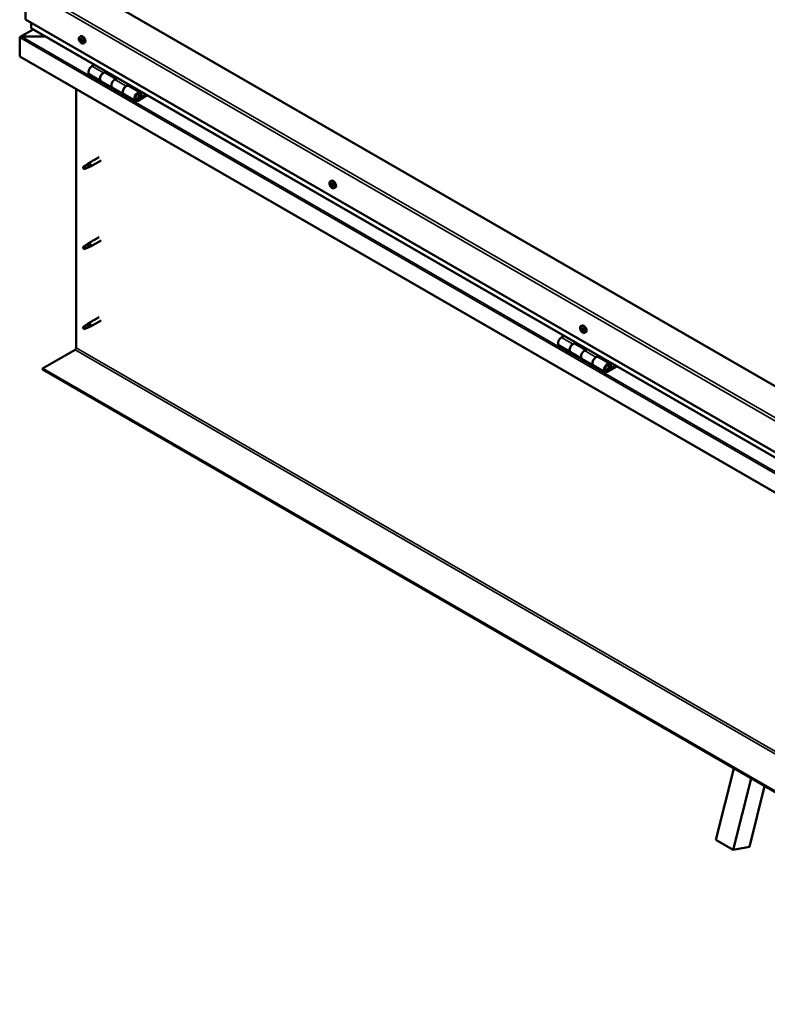
# Model space of a CAD drawing. Units: millimetres. Extents: x -6299 to 24516, y 3016 to 8837.
# Drawn here: x 9312 to 10235, y 3362 to 4578 of the extents above; entities that cross this region are included whole.
import ezdxf

# ---------------------------------------------------------------- set-up
doc = ezdxf.new("R2010")
doc.units = ezdxf.units.MM
doc.header["$LTSCALE"] = 25
doc.layers.add('Visible (ISO)', color=7, linetype='Continuous', lineweight=50)
doc.layers.add('Visible Narrow (ISO)', color=7, linetype='Continuous', lineweight=35)

msp = doc.modelspace()

# ---------------------------------------------------------------- linework, layer by layer
at = {"layer": 'Visible (ISO)'}
for p, q in [((9319.2, 4616.5), (9319.2, 4577.8)), ((10698, 3863.3), (9389.9, 4618.6)), ((9319.2, 4577.8), (10698, 3781.7)), ((9326.3, 4567.5), (9326.3, 4573.7)), ((9326.3, 4573.7), (9326.3, 4567.5)), ((9328.8, 4565.8), (9312.9, 4556.6)), ((10698, 3775.2), (9326.7, 4567)), ((9312.1, 4555.7), (9312.1, 4555.7)), ((9312.1, 4532.4), (9312.1, 4555.7)), ((9312.1, 4555.7), (9312.1, 4555.7)), ((9312.1, 4555.7), (9312.1, 4555.7)), ((9312.1, 4555.6), (9312.1, 4532.4)), ((9312.1, 4532.4), (9312.1, 4555.6)), ((9314.4, 4556.9), (9344.1, 4556.9)), ((9344.1, 4556.9), (9314.4, 4556.9)), ((9386.2, 4556.6), (9387.5, 4557.4)), ((9387, 4553.4), (9387.6, 4553.8)), ((9388.2, 4550.5), (9389, 4550.9)), ((9390.9, 4548.4), (9392.3, 4549.1)), ((9312.1, 4532.4), (9312.1, 4532.4)), ((10698, 3732.3), (9312.1, 4532.4)), ((9404.5, 4522.1), (9401.2, 4520.2)), ((9415.4, 4512), (9418.6, 4513.9)), ((9431.3, 4504.9), (9418.4, 4512.3)), ((9420, 4513.1), (9418.5, 4512.2)), ((9418.9, 4512.4), (9419.3, 4512.2)), ((9419.2, 4511.9), (9419.3, 4512.2)), ((9419.3, 4512.2), (9420.6, 4512.5)), ((9419.8, 4512.9), (9420.6, 4512.5)), ((9420.6, 4512.5), (9420.3, 4511.2)), ((9398.2, 4510.1), (9412.4, 4501.9)), ((9426.5, 4493.8), (9412.4, 4501.9)), ((9432.7, 4505.7), (9429.5, 4503.9)), ((9381.8, 4172.6), (9381.8, 4492.2)), ((9426.5, 4493.8), (9440.6, 4485.6)), ((9443.6, 4495.7), (9446.9, 4497.6)), ((9460.8, 4487.8), (9446.6, 4496)), ((9448.3, 4496.8), (9446.8, 4495.9)), ((9447.2, 4496.1), (9447.5, 4495.9)), ((9447.4, 4495.5), (9447.5, 4495.9)), ((9447.5, 4495.9), (9448.9, 4496.1)), ((9448, 4496.6), (9448.9, 4496.1)), ((9448.9, 4496.1), (9448.5, 4494.9)), ((9463, 4483.4), (9461.8, 4486.6)), ((9454.8, 4477.4), (9440.6, 4485.6)), ((9468.1, 4485.3), (9457.8, 4479.4)), ((9469.5, 4484.5), (9457.8, 4477.7)), ((9461.7, 4482), (9459.4, 4483.3)), ((9460.4, 4485.3), (9461.7, 4482)), ((9461.7, 4482), (9463, 4483.4)), ((9410.3, 4408.2), (9397.2, 4400.6)), ((9412.7, 4404), (9399.6, 4396.5)), ((9391.8, 4396.4), (9391, 4394.2)), ((9391.8, 4393.1), (9391, 4394.2)), ((9395.9, 4398.7), (9391.8, 4396.4)), ((9393.1, 4393.8), (9391.8, 4393.1)), ((9395, 4399), (9397.1, 4400.6)), ((9397.7, 4400), (9395.9, 4398.7)), ((9397.6, 4395.6), (9399.5, 4396.4)), ((9695.5, 4378), (9696.9, 4378.8)), ((9695.7, 4373.7), (9696.8, 4374.4)), ((9696.6, 4374.8), (9697.1, 4375.1)), ((9697.4, 4371.8), (9698.2, 4372.3)), ((9698.3, 4372.9), (9698.3, 4373)), ((9700.3, 4369.8), (9701.6, 4370.5)), ((9410.3, 4309.4), (9397.2, 4301.8)), ((9412.7, 4305.2), (9399.6, 4297.7)), ((9391.8, 4297.6), (9391, 4295.4)), ((9391.8, 4294.3), (9391, 4295.4)), ((9395.9, 4300), (9391.8, 4297.6)), ((9393.1, 4295), (9391.8, 4294.3)), ((9395, 4300.2), (9397.1, 4301.8)), ((9397.7, 4301.2), (9395.9, 4300)), ((9397.6, 4296.8), (9399.5, 4297.6)), ((9410.3, 4210.6), (9397.2, 4203)), ((9391.8, 4198.8), (9391, 4196.7)), ((9391.8, 4195.5), (9391, 4196.7)), ((9395.9, 4201.2), (9391.8, 4198.8)), ((9393.1, 4196.2), (9391.8, 4195.5)), ((9395, 4201.4), (9397.1, 4203)), ((9397.7, 4202.4), (9395.9, 4201.2)), ((9397.6, 4198), (9399.5, 4198.8)), ((9412.7, 4206.4), (9399.6, 4198.9)), ((10004.9, 4199.4), (10006.2, 4200.2)), ((10005, 4195.2), (10006.2, 4195.9)), ((10006, 4196.2), (10006.5, 4196.5)), ((9984.3, 4187.3), (9981, 4185.4)), ((10006.6, 4193.2), (10007.5, 4193.7)), ((10007.6, 4194.2), (10007.8, 4194.3)), ((10009.7, 4191.2), (10011, 4191.9)), ((9340.4, 4147.1), (9380.4, 4170.1)), ((9978, 4175.3), (9992.2, 4167.2)), ((9995.2, 4177.3), (9998.4, 4179.1)), ((10011.1, 4170.1), (9998.2, 4177.6)), ((9999.8, 4178.3), (9998.4, 4177.5)), ((9998.7, 4177.7), (9999.1, 4177.5)), ((9999, 4177.1), (9999.1, 4177.5)), ((9999.1, 4177.5), (10000.4, 4177.7)), ((9999.6, 4178.2), (10000.4, 4177.7)), ((10000.4, 4177.7), (10000.1, 4176.5)), ((10012.6, 4171), (10009.3, 4169.1)), ((10006.3, 4159), (9992.2, 4167.2)), ((10006.3, 4159), (10020.5, 4150.8)), ((10023.5, 4160.9), (10026.7, 4162.8)), ((10040.6, 4153.1), (10026.5, 4161.2)), ((10028.1, 4162), (10026.6, 4161.1)), ((10027, 4161.4), (10027.4, 4161.1)), ((10027.3, 4160.8), (10027.4, 4161.1)), ((10027.4, 4161.1), (10028.7, 4161.4)), ((10027.9, 4161.8), (10028.7, 4161.4)), ((10028.7, 4161.4), (10028.4, 4160.1)), ((10698, 3363.2), (9340.4, 4147.1)), ((9340.4, 4147.1), (9340.4, 4145.8)), ((9340.4, 4145.8), (10698, 3362)), ((10034.6, 4142.7), (10020.5, 4150.8)), ((10047.9, 4150.6), (10037.6, 4144.6)), ((10049.3, 4149.7), (10037.6, 4143)), ((10041.5, 4147.3), (10039.3, 4148.6)), ((10040.3, 4150.5), (10041.5, 4147.3)), ((10041.5, 4147.3), (10042.8, 4148.6)), ((10042.8, 4148.6), (10041.6, 4151.8)), ((10171.6, 3565.2), (10193.8, 3653.1)), ((10192.8, 3552.9), (10215, 3640.9)), ((10231.7, 3631.2), (10212.9, 3556.6)), ((10171.6, 3565.2), (10192.8, 3552.9)), ((10212.9, 3556.6), (10192.8, 3552.9))]:
    msp.add_line(p, q, dxfattribs=at)
for centre in [(9393, 4555.1), (9702.4, 4376.5), (10011.8, 4197.9)]:
    msp.add_arc(centre, 8, 204.1421, 215.8579, dxfattribs=at)
for centre, major_axis, start_param, end_param in [((9327.7, 4567.5), (-1.41, 0), 0, 0.785398), ((9327.7, 4567.5), (-1.41, 0), 0, 0.785398), ((9314.4, 4555.6), (-2.26, 0), 4.712389, 6.220645), ((9314.4, 4555.6), (-2.26, 0), 4.712389, 6.220645), ((9313.2, 4555), (0.8, -1.39), 3.86445, 3.926991), ((9313.2, 4556.3), (-0.8, -1.39), 5.435246, 5.497787), ((9387.6, 4551.9), (-1.1, 1.91), 0.479064, 1.33168), ((9386.4, 4553.2), (0.225, -0.39), 4.019714, 4.861305), ((9387.6, 4551.9), (-1.1, 1.91), 5.715052, 6.567668), ((9386.4, 4553.2), (-0.225, 0.39), 5.32702, 6.16861), ((9385.9, 4552.7), (0.394, -0.682), 0.091032, 1.719712), ((9386.6, 4551.6), (-0.225, 0.39), 0.091032, 0.932622), ((9386.6, 4554.1), (0.394, -0.682), 5.32702, 6.9557), ((9386.6, 4551.6), (0.225, -0.39), 5.066912, 5.908502), ((9387.6, 4551.9), (-1.1, 1.91), 1.526262, 2.378877), ((9386.9, 4550.5), (-0.394, 0.682), 4.279822, 5.908502), ((9387.5, 4553.5), (-0.225, 0.39), 6.114109, 6.9557), ((9387.1, 4553.3), (0.394, -0.682), 0.091032, 1.710573), ((9387.7, 4552.3), (-0.225, 0.39), 0.091032, 2.76691), ((9389.9, 4553.3), (-2.37, 4.11), 3.141593, 6.283185), ((9387.8, 4550.4), (0.225, -0.39), 4.279822, 5.121412), ((9387.6, 4551.9), (1.1, -1.91), 1.526262, 2.378877), ((9387.5, 4553.5), (-0.225, 0.39), 4.279822, 5.121412), ((9388.3, 4553.4), (0.394, -0.682), 4.279822, 5.908502), ((9388.1, 4551.2), (-0.394, 0.682), 4.279822, 5.908502), ((9387.6, 4551.9), (1.1, -1.91), 5.715052, 6.567668), ((9387.8, 4550.4), (0.225, -0.39), 6.114109, 6.9557), ((9388.6, 4549.8), (-0.394, 0.682), 5.32702, 6.9557), ((9388.6, 4552.2), (-0.225, 0.39), 5.066912, 5.908502), ((9388.9, 4551.1), (0.225, -0.39), 4.279822, 5.125225), ((9389.3, 4551.2), (-0.394, 0.682), 0.091032, 1.719712), ((9388.8, 4550.7), (0.225, -0.39), 5.32702, 6.16861), ((9387.6, 4551.9), (1.1, -1.91), 0.479064, 1.33168), ((9388.6, 4552.2), (0.225, -0.39), 0.091032, 0.932622), ((9388.8, 4550.7), (-0.225, 0.39), 4.019714, 4.861305), ((9401.2, 4515.3), (-3, -5.2), 3.926991, 6.283185), ((9415.4, 4507.1), (3, 5.2), 0, 3.141593), ((9415.4, 4507.1), (-3, -5.2), 3.926991, 6.283923), ((9429.5, 4499), (-3, -5.2), 3.926991, 6.283185), ((9429.5, 4499), (-3, -5.2), 3.926991, 6.283185), ((9443.6, 4490.8), (3, 5.2), 0, 3.141593), ((9443.6, 4490.8), (-3, -5.2), 3.926991, 6.283923), ((9457.8, 4482.6), (3, 5.2), 5.846853, 10.210176), ((9457.8, 4482.6), (-2, -3.46), 2.70526, 7.068583), ((9391.8, 4394.7), (1.02, -1.78), 3.861865, 5.497787), ((9391.8, 4394.7), (-1.02, 1.78), 3.861865, 5.497787), ((9395.9, 4397.1), (1.02, -1.78), 0.133634, 2.356194), ((9398.4, 4398.5), (1.2, -2.08), 6.213805, 9.494158), ((9699.3, 4374.7), (-2.38, 4.11), 3.141593, 6.283185), ((9697, 4373.3), (-1.1, 1.91), 0.3109, 1.163515), ((9695.8, 4373.3), (-0.225, 0.39), 6.206053, 7.047643), ((9695.9, 4374.7), (0.225, -0.39), 3.85155, 4.69314), ((9695.3, 4374.4), (0.394, -0.682), 6.206053, 7.834733), ((9697, 4373.3), (-1.1, 1.91), 5.546887, 6.399503), ((9695.9, 4374.7), (-0.225, 0.39), 5.158855, 6.000446), ((9695.8, 4373.3), (0.225, -0.39), 4.898747, 5.740338), ((9697, 4373.3), (-1.1, 1.91), 1.358097, 2.210713), ((9696, 4372.2), (0.394, -0.682), 0.970065, 2.598745), ((9696.2, 4375.5), (0.394, -0.682), 5.158855, 6.787535), ((9697, 4374), (-0.225, 0.39), 0.127965, 2.598745), ((9696.9, 4371.9), (0.225, -0.39), 4.111658, 4.953248), ((9697, 4374.8), (-0.225, 0.39), 5.945945, 6.787535), ((9696.4, 4375.1), (0.394, -0.682), 0, 1.211374), ((9696.9, 4371.9), (0.225, -0.39), 5.945945, 6.787535), ((9697, 4373.3), (1.1, -1.91), 5.546887, 6.399503), ((9697.2, 4372.9), (0.394, -0.682), 0.970065, 2.598745), ((9697, 4373.3), (1.1, -1.91), 1.358097, 2.210713), ((9697, 4374.8), (-0.225, 0.39), 4.111658, 4.953248), ((9697.7, 4371.1), (-0.394, 0.682), 5.158855, 6.787535), ((9697.9, 4374.4), (-0.394, 0.682), 0.970065, 2.598745), ((9698.1, 4372.6), (0.225, -0.39), 4.111658, 5.43001), ((9698, 4371.9), (0.225, -0.39), 5.158855, 6.000446), ((9698.1, 4373.3), (-0.225, 0.39), 4.898747, 5.740338), ((9698.7, 4372.3), (-0.394, 0.682), 6.206053, 7.834733), ((9698.1, 4373.3), (0.225, -0.39), 6.206053, 7.047643), ((9698, 4371.9), (-0.225, 0.39), 3.85155, 4.69314), ((9697, 4373.3), (1.1, -1.91), 0.3109, 1.163515), ((9391.8, 4295.9), (1.02, -1.78), 3.861865, 5.497787), ((9391.8, 4295.9), (-1.02, 1.78), 3.861865, 5.497787), ((9395.9, 4298.3), (1.02, -1.78), 0.133634, 2.356194), ((9398.4, 4299.7), (1.2, -2.08), 6.213805, 9.494158), ((9391.8, 4197.1), (1.02, -1.78), 3.861865, 5.497787), ((9391.8, 4197.1), (-1.02, 1.78), 3.861865, 5.497787), ((9395.9, 4199.5), (1.02, -1.78), 0.133634, 2.356194), ((9398.4, 4200.9), (1.2, -2.08), 6.213805, 9.494158), ((10006.3, 4194.7), (-1.1, 1.91), 0.248869, 1.101485), ((10005.2, 4194.8), (-0.225, 0.39), 6.144022, 6.985613), ((10005.3, 4196.2), (0.225, -0.39), 3.789519, 4.63111), ((10004.6, 4195.9), (0.394, -0.682), 6.144022, 7.772702), ((10005.2, 4194.8), (0.225, -0.39), 4.836717, 5.678307), ((10006.3, 4194.7), (-1.1, 1.91), 1.296067, 2.148682), ((10006.3, 4194.7), (-1.1, 1.91), 5.484857, 6.337473), ((10005.3, 4196.2), (-0.225, 0.39), 5.096825, 5.938415), ((10005.3, 4193.7), (0.394, -0.682), 0.908035, 2.536715), ((10005.6, 4196.9), (0.394, -0.682), 5.096825, 6.725505), ((10006.3, 4195.5), (-0.225, 0.39), 0.231103, 2.536715), ((10008.6, 4196), (-2.37, 4.11), 3.141593, 6.283185), ((10006.5, 4196.1), (-0.225, 0.39), 5.883914, 6.725505), ((10005.8, 4196.6), (0.394, -0.682), 0, 1.002447), ((10006.5, 4194.4), (0.394, -0.682), 0.908035, 2.536715), ((10006.3, 4194.7), (1.1, -1.91), 1.296067, 2.148682), ((10006.5, 4196.1), (-0.225, 0.39), 4.049627, 4.891217), ((10007.3, 4195.7), (-0.394, 0.682), 0.908035, 2.536715), ((10007.5, 4194.6), (-0.225, 0.39), 4.836717, 5.678307), ((10006.3, 4194.7), (1.1, -1.91), 0.248869, 1.101485), ((10007.5, 4194.6), (0.225, -0.39), 6.144022, 6.985613), ((9981, 4180.5), (-3, -5.2), 3.926991, 6.283185), ((10006.2, 4193.3), (0.225, -0.39), 4.049627, 4.891217), ((10006.2, 4193.3), (0.225, -0.39), 5.883914, 6.725505), ((10006.3, 4194.7), (1.1, -1.91), 5.484857, 6.337473), ((10007, 4192.5), (-0.394, 0.682), 5.096825, 6.725505), ((10007.3, 4194), (0.225, -0.39), 4.049627, 5.538562), ((10007.3, 4193.3), (0.225, -0.39), 5.096825, 5.938415), ((10008, 4193.5), (-0.394, 0.682), 6.144022, 7.772702), ((10007.3, 4193.3), (-0.225, 0.39), 3.789519, 4.63111), ((9380.4, 4171.8), (-1, -1.73), 0.785398, 2.356194), ((9995.2, 4172.4), (3, 5.2), 0, 3.141593), ((9995.2, 4172.4), (-3, -5.2), 3.926991, 6.283185), ((10009.3, 4164.2), (-3, -5.2), 3.926991, 6.283185), ((10009.3, 4164.2), (-3, -5.2), 3.926991, 6.283185), ((10023.5, 4156), (3, 5.2), 0, 3.141593), ((10023.5, 4156), (-3, -5.2), 3.926991, 6.283185), ((10037.6, 4147.9), (3, 5.2), 5.846853, 10.210176), ((10037.6, 4147.9), (-2, -3.46), 2.70526, 7.068583)]:
    msp.add_ellipse(centre, major_axis=major_axis, ratio=0.57735, start_param=start_param, end_param=end_param, dxfattribs=at)
for points, knots in [([(9385.7, 4551.8), (9385.6, 4552.2), (9385.4, 4552.6), (9385.2, 4553.4), (9385.2, 4553.8), (9385.1, 4554.5), (9385.2, 4554.9), (9385.3, 4555.5), (9385.4, 4555.8), (9385.7, 4556.3), (9385.9, 4556.5), (9386.2, 4556.6)], [1.60484, 1.60484, 1.60484, 1.60484, 1.883825, 1.883825, 2.162811, 2.162811, 2.441796, 2.441796, 2.720782, 2.720782, 2.999767, 2.999767, 2.999767, 2.999767]), ([(9386.1, 4553.3), (9386.1, 4553.4), (9386.1, 4553.4), (9386.1, 4553.5), (9386.2, 4553.5), (9386.2, 4553.6), (9386.2, 4553.6), (9386.2, 4553.6)], [0.17438702, 0.17438702, 0.17438702, 0.17438702, 0.18896797, 0.18896797, 0.20586323, 0.20586323, 0.21737851, 0.21737851, 0.21737851, 0.21737851]), ([(9386.5, 4551.4), (9386.4, 4551.4), (9386.4, 4551.5), (9386.3, 4551.6), (9386.3, 4551.6), (9386.3, 4551.7), (9386.3, 4551.7), (9386.3, 4551.8)], [0.17438702, 0.17438702, 0.17438702, 0.17438702, 0.18896797, 0.18896797, 0.20586323, 0.20586323, 0.21737852, 0.21737852, 0.21737852, 0.21737852]), ([(9390.9, 4548.4), (9390.7, 4548.2), (9390.4, 4548.2), (9389.8, 4548.1), (9389.5, 4548.2), (9388.9, 4548.4), (9388.6, 4548.5), (9388, 4548.9), (9387.7, 4549.2), (9387.1, 4549.7), (9386.8, 4550), (9386.6, 4550.4)], [6.14136, 6.14136, 6.14136, 6.14136, 6.420345, 6.420345, 6.699331, 6.699331, 6.978316, 6.978316, 7.257302, 7.257302, 7.536287, 7.536287, 7.536287, 7.536287]), ([(9387.3, 4553.9), (9387.3, 4553.9), (9387.3, 4553.9), (9387.4, 4553.9), (9387.5, 4553.9), (9387.5, 4553.8), (9387.5, 4553.8), (9387.6, 4553.8)], [0.17438702, 0.17438702, 0.17438702, 0.17438702, 0.18896797, 0.18896797, 0.20586323, 0.20586323, 0.21737851, 0.21737851, 0.21737851, 0.21737851]), ([(9387.9, 4550), (9387.9, 4550), (9387.9, 4550), (9387.8, 4550), (9387.8, 4550), (9387.7, 4550.1), (9387.7, 4550.1), (9387.6, 4550.1)], [0.17438702, 0.17438702, 0.17438702, 0.17438702, 0.18896797, 0.18896797, 0.20586323, 0.20586323, 0.21737852, 0.21737852, 0.21737852, 0.21737852]), ([(9388.8, 4552.5), (9388.8, 4552.5), (9388.8, 4552.4), (9388.9, 4552.3), (9388.9, 4552.3), (9388.9, 4552.2), (9388.9, 4552.1), (9388.9, 4552.1)], [0.17438702, 0.17438702, 0.17438702, 0.17438702, 0.18896797, 0.18896797, 0.20586323, 0.20586323, 0.21737852, 0.21737852, 0.21737852, 0.21737852]), ([(9389.1, 4550.5), (9389.1, 4550.5), (9389.1, 4550.5), (9389.1, 4550.4), (9389.1, 4550.3), (9389, 4550.3), (9389, 4550.3), (9389, 4550.3)], [0.17438702, 0.17438702, 0.17438702, 0.17438702, 0.18896797, 0.18896797, 0.20586323, 0.20586323, 0.21737852, 0.21737852, 0.21737852, 0.21737852]), ([(9455.3, 4479.7), (9455.3, 4479.7), (9455.4, 4479.7), (9455.7, 4479.6), (9456, 4479.7), (9456.6, 4479.8), (9456.9, 4480), (9457.5, 4480.4), (9457.8, 4480.7), (9458.4, 4481.3), (9458.6, 4481.6), (9459, 4482.3), (9459.2, 4482.7), (9459.5, 4483.4), (9459.6, 4483.8), (9459.6, 4484.6), (9459.6, 4485), (9459.5, 4485.6), (9459.4, 4485.9), (9459.1, 4486.2), (9459.1, 4486.2), (9459.1, 4486.3)], [0.923843, 0.923843, 0.923843, 0.923843, 0.99245, 0.99245, 1.275856, 1.275856, 1.603156, 1.603156, 1.945171, 1.945171, 2.284478, 2.284478, 2.621844, 2.621844, 2.960749, 2.960749, 3.30275, 3.30275, 3.633096, 3.633096, 3.684957, 3.684957, 3.684957, 3.684957]), ([(9390.3, 4395.7), (9390.6, 4395.8), (9390.8, 4396), (9391.6, 4396.5), (9392.1, 4396.9), (9393.2, 4397.7), (9393.8, 4398.1), (9394.5, 4398.6), (9394.6, 4398.7), (9394.7, 4398.8)], [1.0296095, 1.0296095, 1.0296095, 1.0296095, 1.1266468, 1.1266468, 1.3399415, 1.3399415, 1.5532361, 1.5532361, 1.5988171, 1.5988171, 1.5988171, 1.5988171]), ([(9393.2, 4393.8), (9393.5, 4393.9), (9393.7, 4394), (9394.5, 4394.4), (9395, 4394.6), (9396, 4395), (9396.4, 4395.1), (9396.9, 4395.3), (9396.9, 4395.4), (9397, 4395.4)], [1.0298299, 1.0298299, 1.0298299, 1.0298299, 1.1268672, 1.1268672, 1.3401618, 1.3401618, 1.5534565, 1.5534565, 1.5990374, 1.5990374, 1.5990374, 1.5990374]), ([(9394.7, 4398.8), (9394.9, 4398.9), (9395.1, 4399.1), (9395.6, 4399.4), (9395.9, 4399.6), (9396.5, 4399.9), (9396.9, 4400.1), (9397.3, 4400.1), (9397.4, 4400.1), (9397.6, 4400.1), (9397.7, 4400.1), (9397.7, 4400)], [0.9722954, 0.9722954, 0.9722954, 0.9722954, 1.054543, 1.054543, 1.1645704, 1.1645704, 1.2620554, 1.2620554, 1.289972, 1.289972, 1.3178886, 1.3178886, 1.3178886, 1.3178886]), ([(9397, 4395.4), (9397.2, 4395.4), (9397.3, 4395.5), (9397.5, 4395.6), (9397.5, 4395.6), (9397.6, 4395.6)], [0.9725494, 0.9725494, 0.9725494, 0.9725494, 1.0547969, 1.0547969, 1.0865436, 1.0865436, 1.0865436, 1.0865436]), ([(9695.1, 4373.2), (9694.9, 4373.6), (9694.8, 4374), (9694.6, 4374.8), (9694.5, 4375.2), (9694.5, 4375.9), (9694.5, 4376.3), (9694.7, 4376.9), (9694.8, 4377.2), (9695.1, 4377.7), (9695.3, 4377.9), (9695.5, 4378)], [1.436675, 1.436675, 1.436675, 1.436675, 1.715661, 1.715661, 1.994646, 1.994646, 2.273632, 2.273632, 2.552617, 2.552617, 2.831603, 2.831603, 2.831603, 2.831603]), ([(9695.7, 4373.1), (9695.6, 4373.1), (9695.6, 4373.2), (9695.6, 4373.3), (9695.5, 4373.4), (9695.5, 4373.4), (9695.5, 4373.5), (9695.5, 4373.5)], [0.17438702, 0.17438702, 0.17438702, 0.17438702, 0.18896797, 0.18896797, 0.20586323, 0.20586323, 0.21737852, 0.21737852, 0.21737852, 0.21737852]), ([(9695.6, 4375), (9695.6, 4375), (9695.6, 4375), (9695.6, 4375.1), (9695.7, 4375.1), (9695.7, 4375.1), (9695.7, 4375.2), (9695.7, 4375.2)], [0.17438702, 0.17438702, 0.17438702, 0.17438702, 0.18896797, 0.18896797, 0.20586323, 0.20586323, 0.21737851, 0.21737851, 0.21737851, 0.21737851]), ([(9700.3, 4369.8), (9700.1, 4369.6), (9699.8, 4369.5), (9699.2, 4369.5), (9698.9, 4369.6), (9698.3, 4369.7), (9698, 4369.9), (9697.3, 4370.3), (9697, 4370.5), (9696.4, 4371.1), (9696.2, 4371.4), (9695.9, 4371.8)], [5.973195, 5.973195, 5.973195, 5.973195, 6.252181, 6.252181, 6.531166, 6.531166, 6.810152, 6.810152, 7.089137, 7.089137, 7.368123, 7.368123, 7.368123, 7.368123]), ([(9697, 4371.5), (9697, 4371.5), (9697, 4371.5), (9696.9, 4371.5), (9696.9, 4371.6), (9696.8, 4371.6), (9696.8, 4371.6), (9696.7, 4371.7)], [0.17438702, 0.17438702, 0.17438702, 0.17438702, 0.18896797, 0.18896797, 0.20586323, 0.20586323, 0.21737852, 0.21737852, 0.21737852, 0.21737852]), ([(9696.9, 4375.2), (9696.9, 4375.2), (9697, 4375.2), (9697, 4375.1), (9697.1, 4375.1), (9697.1, 4375), (9697.2, 4375), (9697.2, 4375)], [0.17438702, 0.17438702, 0.17438702, 0.17438702, 0.18896797, 0.18896797, 0.20586323, 0.20586323, 0.21737851, 0.21737851, 0.21737851, 0.21737851]), ([(9698.4, 4371.7), (9698.4, 4371.7), (9698.3, 4371.6), (9698.3, 4371.6), (9698.3, 4371.5), (9698.2, 4371.5), (9698.2, 4371.5), (9698.2, 4371.5)], [0.17438702, 0.17438702, 0.17438702, 0.17438702, 0.18896797, 0.18896797, 0.20586323, 0.20586323, 0.21737852, 0.21737852, 0.21737852, 0.21737852]), ([(9698.3, 4373.5), (9698.3, 4373.5), (9698.3, 4373.5), (9698.4, 4373.4), (9698.4, 4373.3), (9698.4, 4373.2), (9698.4, 4373.2), (9698.4, 4373.2)], [0.17438702, 0.17438702, 0.17438702, 0.17438702, 0.18896797, 0.18896797, 0.20586323, 0.20586323, 0.21737852, 0.21737852, 0.21737852, 0.21737852]), ([(9390.3, 4296.9), (9390.6, 4297), (9390.8, 4297.2), (9391.6, 4297.7), (9392.1, 4298.1), (9393.2, 4298.9), (9393.8, 4299.3), (9394.5, 4299.8), (9394.6, 4299.9), (9394.7, 4300)], [1.0296095, 1.0296095, 1.0296095, 1.0296095, 1.1266468, 1.1266468, 1.3399415, 1.3399415, 1.5532361, 1.5532361, 1.5988171, 1.5988171, 1.5988171, 1.5988171]), ([(9393.2, 4295), (9393.5, 4295.1), (9393.7, 4295.2), (9394.5, 4295.6), (9395, 4295.8), (9396, 4296.2), (9396.4, 4296.3), (9396.9, 4296.5), (9396.9, 4296.6), (9397, 4296.6)], [1.0298299, 1.0298299, 1.0298299, 1.0298299, 1.1268672, 1.1268672, 1.3401618, 1.3401618, 1.5534565, 1.5534565, 1.5990374, 1.5990374, 1.5990374, 1.5990374]), ([(9394.7, 4300), (9394.9, 4300.1), (9395.1, 4300.3), (9395.6, 4300.6), (9395.9, 4300.8), (9396.5, 4301.1), (9396.9, 4301.3), (9397.3, 4301.3), (9397.4, 4301.3), (9397.6, 4301.3), (9397.7, 4301.3), (9397.7, 4301.2)], [0.9722954, 0.9722954, 0.9722954, 0.9722954, 1.054543, 1.054543, 1.1645704, 1.1645704, 1.2620554, 1.2620554, 1.289972, 1.289972, 1.3178886, 1.3178886, 1.3178886, 1.3178886]), ([(9397, 4296.6), (9397.2, 4296.6), (9397.3, 4296.7), (9397.5, 4296.8), (9397.5, 4296.8), (9397.6, 4296.8)], [0.9725494, 0.9725494, 0.9725494, 0.9725494, 1.0547969, 1.0547969, 1.0865436, 1.0865436, 1.0865436, 1.0865436]), ([(9390.3, 4198.1), (9390.6, 4198.2), (9390.8, 4198.4), (9391.6, 4198.9), (9392.1, 4199.3), (9393.2, 4200.1), (9393.8, 4200.5), (9394.5, 4201), (9394.6, 4201.1), (9394.7, 4201.2)], [1.0296095, 1.0296095, 1.0296095, 1.0296095, 1.1266468, 1.1266468, 1.3399415, 1.3399415, 1.5532361, 1.5532361, 1.5988171, 1.5988171, 1.5988171, 1.5988171]), ([(9393.2, 4196.2), (9393.5, 4196.3), (9393.7, 4196.4), (9394.5, 4196.8), (9395, 4197), (9396, 4197.4), (9396.4, 4197.5), (9396.9, 4197.7), (9396.9, 4197.8), (9397, 4197.8)], [1.0298299, 1.0298299, 1.0298299, 1.0298299, 1.1268672, 1.1268672, 1.3401618, 1.3401618, 1.5534565, 1.5534565, 1.5990374, 1.5990374, 1.5990374, 1.5990374]), ([(9394.7, 4201.2), (9394.9, 4201.3), (9395.1, 4201.5), (9395.6, 4201.8), (9395.9, 4202), (9396.5, 4202.4), (9396.9, 4202.5), (9397.3, 4202.5), (9397.4, 4202.5), (9397.6, 4202.5), (9397.7, 4202.5), (9397.7, 4202.4)], [0.9722954, 0.9722954, 0.9722954, 0.9722954, 1.054543, 1.054543, 1.1645704, 1.1645704, 1.2620554, 1.2620554, 1.289972, 1.289972, 1.3178886, 1.3178886, 1.3178886, 1.3178886]), ([(9397, 4197.8), (9397.2, 4197.9), (9397.3, 4197.9), (9397.5, 4198), (9397.5, 4198), (9397.6, 4198)], [0.9725494, 0.9725494, 0.9725494, 0.9725494, 1.0547969, 1.0547969, 1.0865436, 1.0865436, 1.0865436, 1.0865436]), ([(10004.5, 4194.6), (10004.3, 4195), (10004.1, 4195.4), (10003.9, 4196.2), (10003.9, 4196.6), (10003.9, 4197.3), (10003.9, 4197.6), (10004, 4198.3), (10004.1, 4198.6), (10004.5, 4199.1), (10004.7, 4199.2), (10004.9, 4199.4)], [1.374645, 1.374645, 1.374645, 1.374645, 1.65363, 1.65363, 1.932616, 1.932616, 2.211601, 2.211601, 2.490587, 2.490587, 2.769572, 2.769572, 2.769572, 2.769572]), ([(10005, 4194.6), (10004.9, 4194.7), (10004.9, 4194.7), (10004.9, 4194.8), (10004.9, 4194.9), (10004.8, 4195), (10004.8, 4195), (10004.8, 4195)], [0.17438702, 0.17438702, 0.17438702, 0.17438702, 0.18896797, 0.18896797, 0.20586323, 0.20586323, 0.21737852, 0.21737852, 0.21737852, 0.21737852]), ([(10005, 4196.4), (10005, 4196.5), (10005, 4196.5), (10005, 4196.6), (10005.1, 4196.6), (10005.1, 4196.6), (10005.1, 4196.6), (10005.2, 4196.6)], [0.17438702, 0.17438702, 0.17438702, 0.17438702, 0.18896797, 0.18896797, 0.20586323, 0.20586323, 0.21737851, 0.21737851, 0.21737851, 0.21737851]), ([(10006.3, 4196.5), (10006.4, 4196.5), (10006.4, 4196.5), (10006.5, 4196.5), (10006.5, 4196.4), (10006.6, 4196.4), (10006.6, 4196.3), (10006.6, 4196.3)], [0.17438702, 0.17438702, 0.17438702, 0.17438702, 0.18896797, 0.18896797, 0.20586323, 0.20586323, 0.21737851, 0.21737851, 0.21737851, 0.21737851]), ([(10007.7, 4194.8), (10007.7, 4194.8), (10007.7, 4194.7), (10007.8, 4194.6), (10007.8, 4194.6), (10007.8, 4194.5), (10007.8, 4194.5), (10007.8, 4194.4)], [0.17438702, 0.17438702, 0.17438702, 0.17438702, 0.18896797, 0.18896797, 0.20586323, 0.20586323, 0.21737852, 0.21737852, 0.21737852, 0.21737852]), ([(10009.7, 4191.2), (10009.4, 4191), (10009.1, 4190.9), (10008.6, 4190.9), (10008.3, 4190.9), (10007.6, 4191.1), (10007.3, 4191.3), (10006.7, 4191.7), (10006.4, 4191.9), (10005.8, 4192.5), (10005.5, 4192.8), (10005.3, 4193.2)], [5.911165, 5.911165, 5.911165, 5.911165, 6.19015, 6.19015, 6.469136, 6.469136, 6.748121, 6.748121, 7.027107, 7.027107, 7.306092, 7.306092, 7.306092, 7.306092]), ([(10006.3, 4192.9), (10006.3, 4192.9), (10006.2, 4192.9), (10006.2, 4193), (10006.1, 4193), (10006.1, 4193.1), (10006, 4193.1), (10006, 4193.1)], [0.17438702, 0.17438702, 0.17438702, 0.17438702, 0.18896797, 0.18896797, 0.20586323, 0.20586323, 0.21737852, 0.21737852, 0.21737852, 0.21737852]), ([(10007.7, 4193), (10007.7, 4193), (10007.7, 4193), (10007.6, 4192.9), (10007.6, 4192.9), (10007.5, 4192.9), (10007.5, 4192.8), (10007.5, 4192.8)], [0.17438702, 0.17438702, 0.17438702, 0.17438702, 0.18896797, 0.18896797, 0.20586323, 0.20586323, 0.21737852, 0.21737852, 0.21737852, 0.21737852]), ([(10035.1, 4144.9), (10035.2, 4144.9), (10035.2, 4144.9), (10035.6, 4144.9), (10035.8, 4144.9), (10036.4, 4145.1), (10036.7, 4145.2), (10037.3, 4145.6), (10037.6, 4145.9), (10038.2, 4146.5), (10038.4, 4146.8), (10038.9, 4147.5), (10039, 4147.9), (10039.3, 4148.7), (10039.4, 4149.1), (10039.5, 4149.8), (10039.5, 4150.2), (10039.3, 4150.9), (10039.2, 4151.2), (10039, 4151.4), (10038.9, 4151.5), (10038.9, 4151.5)], [0.923253, 0.923253, 0.923253, 0.923253, 0.99245, 0.99245, 1.275856, 1.275856, 1.603156, 1.603156, 1.945171, 1.945171, 2.284478, 2.284478, 2.621844, 2.621844, 2.960749, 2.960749, 3.30275, 3.30275, 3.633096, 3.633096, 3.685547, 3.685547, 3.685547, 3.685547])]:
    msp.add_open_spline(points, degree=3, knots=knots, dxfattribs=at)
for points in [[(9391, 4394.2), (9390.8, 4394.7), (9390.6, 4395.2), (9390.3, 4395.7)], [(9391, 4394.2), (9391.7, 4394.1), (9392.5, 4394), (9393.2, 4393.8)], [(9391, 4295.4), (9390.8, 4295.9), (9390.6, 4296.4), (9390.3, 4296.9)], [(9391, 4295.4), (9391.7, 4295.3), (9392.5, 4295.2), (9393.2, 4295)], [(9391, 4196.7), (9390.8, 4197.1), (9390.6, 4197.6), (9390.3, 4198.1)], [(9391, 4196.7), (9391.7, 4196.5), (9392.5, 4196.4), (9393.2, 4196.2)]]:
    msp.add_open_spline(points, degree=3, dxfattribs=at)
at = {"layer": 'Visible Narrow (ISO)'}
for p, q in [((10698, 3820.5), (9319.2, 4616.5)), ((9322.7, 4618.6), (10698, 3824.5)), ((9329.2, 4565.5), (9314.4, 4556.9)), ((10698, 3775.5), (9326.3, 4567.5)), ((9312.1, 4555.6), (10698, 3755.5)), ((9314.4, 4556.9), (10698, 3758.1)), ((9386.2, 4553), (9386.9, 4553.4)), ((9386.3, 4552), (9387.5, 4552.7)), ((9386.7, 4551.2), (9387.9, 4551.9)), ((9387.1, 4553.7), (9387.4, 4553.9)), ((9387.5, 4550.4), (9388.6, 4551.1)), ((9388.7, 4550.4), (9389.1, 4550.6)), ((9401.2, 4520.2), (9415.4, 4512)), ((9429.5, 4503.9), (9443.6, 4495.7)), ((9456.8, 4479.9), (9457.8, 4479.4)), ((9460.4, 4485.3), (9459.3, 4485.9)), ((9695.7, 4374.6), (9696.2, 4374.9)), ((9695.9, 4372.9), (9697.1, 4373.6)), ((9696.6, 4372), (9697.7, 4372.7)), ((9696.7, 4375), (9696.9, 4375.2)), ((9697.9, 4371.6), (9698.3, 4371.9)), ((9698.3, 4372.9), (9698.3, 4373)), ((10005.1, 4196.1), (10005.5, 4196.4)), ((10005.2, 4194.4), (10006.4, 4195.1)), ((10006.2, 4196.4), (10006.4, 4196.5)), ((9981, 4185.4), (9995.2, 4177.3)), ((10005.9, 4193.5), (10007, 4194.1)), ((10007.2, 4193), (10007.6, 4193.2)), ((10007.7, 4194.2), (10007.7, 4194.3)), ((9380.4, 4170.1), (10738, 3386.3)), ((9381.8, 4172.6), (10739.4, 3388.7)), ((10009.3, 4169.1), (10023.5, 4160.9)), ((10040.3, 4150.5), (10039.2, 4151.2)), ((10036.6, 4145.2), (10037.6, 4144.6))]:
    msp.add_line(p, q, dxfattribs=at)
for centre, major_axis, start_param, end_param in [((9388.4, 4552.4), (-2.33, 4.04), 1.746665, 7.678113), ((9388.6, 4552.5), (-2.37, 4.11), 3.141593, 6.283185), ((9457.1, 4483), (1.7, 2.94), 2.887222, 6.537556), ((9697.8, 4373.8), (-2.33, 4.04), 1.746665, 7.678113), ((9697.9, 4373.9), (-2.38, 4.11), 3.141593, 6.283185), ((10007.2, 4195.2), (-2.33, 4.04), 1.746665, 7.678113), ((10007.3, 4195.3), (-2.38, 4.11), 3.141593, 6.283185), ((10036.9, 4148.3), (1.7, 2.94), 2.885062, 6.539716)]:
    msp.add_ellipse(centre, major_axis=major_axis, ratio=0.57735, start_param=start_param, end_param=end_param, dxfattribs=at)

doc.saveas('drawing.dxf')
